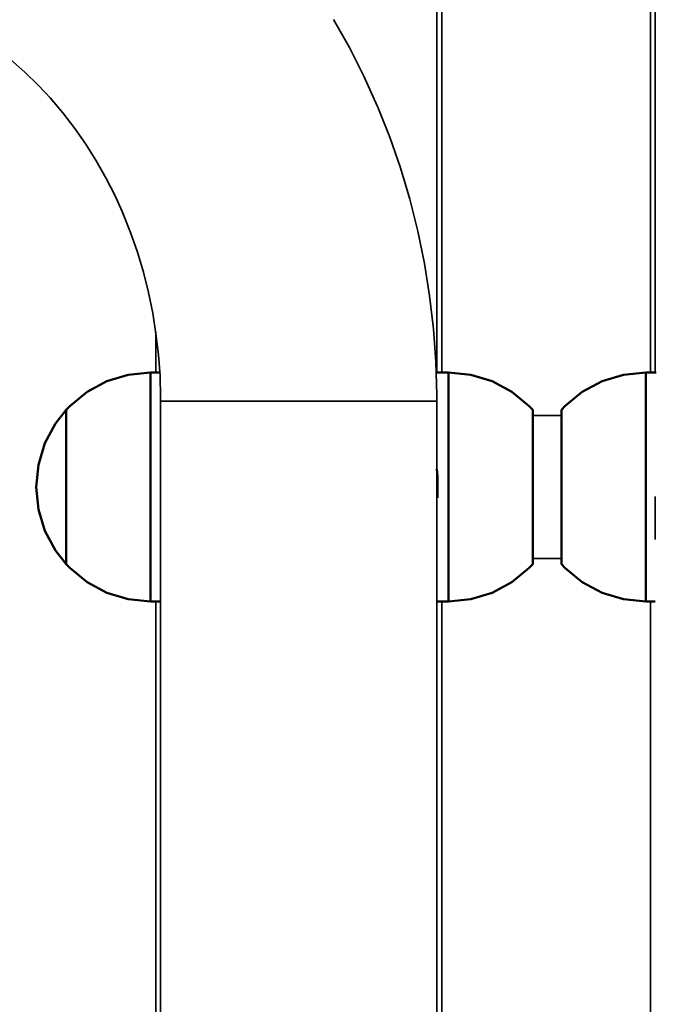
# Model space of a CAD drawing. Units: millimetres. Extents: x -9052 to 7325, y -3085 to 4871.
# Drawn here: x -300 to -189, y -63 to 109 of the extents above; entities that cross this region are included whole.
import ezdxf

# ---------------------------------------------------------------- set-up
doc = ezdxf.new("R2010")
doc.units = ezdxf.units.MM
doc.header["$LTSCALE"] = 5
doc.linetypes.add('AUSGEZOGEN', pattern=[0])
doc.layers.add('Layer14', color=18, linetype='Continuous')
doc.layers.add('Layer15', color=18, linetype='Continuous')

# ---------------------------------------------------------------- blocks, each defined once
blk = doc.blocks.new('Schraubenabdeckung Ø40_003_nNn044')
at = {"layer": 'Layer14', "color": 1, "linetype": 'AUSGEZOGEN', "lineweight": 50}
for p, q in [((-226.99, 47.35), (-224.84, 47.35)), ((-224.84, 47.35), (-220.94, 46.96)), ((-224.84, 7.35), (-224.84, 47.35)), ((-220.94, 46.96), (-217.19, 45.83)), ((-217.19, 45.83), (-213.73, 43.98)), ((-213.73, 43.98), (-210.7, 41.49)), ((-210.7, 41.49), (-210.08, 40.85)), ((-210.08, 13.85), (-210.08, 40.85)), ((-210.08, 13.85), (-210.7, 13.21)), ((-210.7, 13.21), (-213.73, 10.72)), ((-213.73, 10.72), (-217.19, 8.87)), ((-217.19, 8.87), (-220.94, 7.73)), ((-224.84, 7.35), (-226.86, 7.35)), ((-220.94, 7.73), (-224.84, 7.35))]:
    blk.add_line(p, q, dxfattribs=at)
blk.add_arc((-266.73, 27.35), 40, 357.2872, 4.4601, dxfattribs=at)
blk = doc.blocks.new('Schraubenabdeckung Ø40_003_nNn045')
at = {"layer": 'Layer14', "color": 1, "linetype": 'AUSGEZOGEN', "lineweight": 50}
for p, q in [((-194.23, 46.96), (-197.98, 45.83)), ((-190.33, 47.35), (-194.23, 46.96)), ((-188.54, 47.35), (-190.33, 47.35)), ((-190.33, 7.35), (-190.33, 47.35)), ((-197.98, 45.83), (-201.44, 43.98)), ((-201.44, 43.98), (-204.47, 41.49)), ((-204.47, 41.49), (-205.08, 40.85)), ((-205.08, 13.85), (-205.08, 40.85)), ((-205.08, 13.85), (-204.47, 13.21)), ((-204.47, 13.21), (-201.44, 10.72)), ((-201.44, 10.72), (-197.98, 8.87)), ((-197.98, 8.87), (-194.23, 7.73)), ((-194.23, 7.73), (-190.33, 7.35)), ((-190.33, 7.35), (-188.66, 7.35))]:
    blk.add_line(p, q, dxfattribs=at)
blk = doc.blocks.new('Schraubenabdeckung Ø40_003_nNn047')
at = {"layer": 'Layer14', "color": 1, "linetype": 'AUSGEZOGEN', "lineweight": 50}
for p, q in [((-280.82, 46.96), (-284.58, 45.83)), ((-276.92, 47.35), (-280.82, 46.96)), ((-275.32, 47.35), (-276.92, 47.35)), ((-276.92, 7.35), (-276.92, 47.35)), ((-284.58, 45.83), (-288.03, 43.98)), ((-288.03, 43.98), (-291.06, 41.49)), ((-291.06, 41.49), (-291.68, 40.85)), ((-291.68, 13.85), (-291.68, 40.85)), ((-291.68, 13.85), (-291.06, 13.21)), ((-291.06, 13.21), (-288.03, 10.72)), ((-288.03, 10.72), (-284.58, 8.87)), ((-284.58, 8.87), (-280.82, 7.73)), ((-280.82, 7.73), (-276.92, 7.35)), ((-276.92, 7.35), (-275.16, 7.35))]:
    blk.add_line(p, q, dxfattribs=at)
blk = doc.blocks.new('7_40_021_nNn048')
at = {"layer": 'Layer14', "color": 1, "linetype": 'AUSGEZOGEN', "lineweight": 50}
for p, q in [((-291.68, 40.84), (-293.55, 38.46)), ((-291.68, 13.85), (-291.68, 40.85)), ((-293.55, 38.46), (-295.4, 35)), ((-295.4, 35), (-296.53, 31.25)), ((-296.53, 31.25), (-296.92, 27.35)), ((-296.92, 27.35), (-296.53, 23.45)), ((-296.53, 23.45), (-295.4, 19.69)), ((-295.4, 19.69), (-293.55, 16.24)), ((-293.55, 16.24), (-291.68, 13.85))]:
    blk.add_line(p, q, dxfattribs=at)
blk = doc.blocks.new('Hülsenschraube M6x31_nNn0910')
at = {"layer": 'Layer14', "color": 18, "linetype": 'AUSGEZOGEN', "lineweight": 35}
blk.add_line((-328.68, 107.99), (-326.51, 105.63), dxfattribs=at)
blk.add_ellipse((-331.84, 105.55), major_axis=(-2.95, -2.7), ratio=0.903923, start_param=3.113945, end_param=6.188529, dxfattribs=at)
blk.add_ellipse((-332.22, 105.97), major_axis=(-1.97, -1.8), ratio=0.903923, dxfattribs=at)
blk = doc.blocks.new('Hülsenmutter_FK-Schraube_nNn0909')
blk.add_blockref('Hülsenschraube M6x31_nNn0910', (0, 0))
blk = doc.blocks.new('M6x14 FK_nNn0908')
blk.add_blockref('Hülsenmutter_FK-Schraube_nNn0909', (0, 0))
blk = doc.blocks.new('Scheibe M12_nNn0912')
at = {"layer": 'Layer14', "color": 18, "linetype": 'AUSGEZOGEN', "lineweight": 35}
for p, q in [((-323.66, 108.46), (-323.91, 108.73)), ((-335.71, 97.93), (-335.24, 97.42))]:
    blk.add_line(p, q, dxfattribs=at)
for centre, start_param, end_param in [((-329.81, 103.33), 6.047589, 10.01865), ((-329.34, 102.83), 6.283145, 8.507319)]:
    blk.add_ellipse(centre, major_axis=(-5.9, -5.4), ratio=0.903923, start_param=start_param, end_param=end_param, dxfattribs=at)
blk = doc.blocks.new('Unterlegscheibe M10_nNn0911')
blk.add_blockref('Scheibe M12_nNn0912', (0, 0))
blk = doc.blocks.new('Sicherungsmutter M10_nNn0913')
at = {"layer": 'Layer14', "color": 18, "linetype": 'AUSGEZOGEN', "lineweight": 35}
for p, q in [((-330.88, 112.56), (-332.42, 111.64)), ((-331.86, 111.74), (-331.02, 112.24)), ((-331.02, 112.24), (-330.88, 112.56)), ((-331.02, 112.24), (-329.84, 111.6)), ((-324.47, 109.06), (-330.88, 112.56)), ((-335.39, 110.32), (-336.33, 109.45)), ((-334.31, 111.01), (-335.39, 110.32)), ((-333.14, 111.49), (-334.31, 111.01)), ((-331.92, 111.74), (-333.14, 111.49)), ((-330.7, 111.75), (-331.92, 111.74)), ((-330.65, 111.75), (-330.7, 111.75)), ((-329.46, 111.53), (-330.65, 111.75)), ((-328.36, 111.07), (-329.46, 111.53)), ((-328.31, 111.03), (-328.36, 111.07)), ((-337.72, 108.47), (-337.81, 106.8)), ((-336.54, 109.18), (-337.72, 108.47)), ((-337.46, 108.39), (-337.72, 108.47)), ((-337.1, 108.43), (-337.67, 107.3)), ((-337.46, 108.39), (-336.85, 108.76)), ((-336.33, 109.45), (-337.1, 108.43)), ((-327.11, 110.11), (-324.98, 108.95)), ((-326.2, 109.13), (-326.55, 109.51)), ((-324.98, 108.95), (-325.14, 106.11)), ((-324.98, 108.95), (-324.47, 109.06)), ((-324.9, 101.47), (-324.47, 109.06)), ((-323.09, 107.54), (-324.47, 109.06)), ((-337.67, 107.3), (-338.01, 106.11)), ((-337.51, 107.62), (-337.46, 108.39)), ((-323.51, 99.96), (-323.09, 107.54)), ((-338.01, 106.11), (-338.12, 104.89)), ((-337.99, 103.66), (-338.14, 100.89)), ((-338.12, 104.89), (-338.12, 104.84)), ((-338.12, 104.84), (-337.99, 103.64)), ((-337.99, 103.64), (-337.62, 102.51)), ((-325.23, 104.49), (-325.39, 101.8)), ((-337.87, 101.25), (-337.77, 102.98)), ((-337.62, 102.51), (-337.59, 102.46)), ((-325.39, 101.8), (-327.81, 100.35)), ((-325.39, 101.8), (-324.9, 101.47)), ((-337.87, 101.25), (-338.14, 100.89)), ((-331.74, 97.39), (-338.14, 100.89)), ((-338.14, 100.89), (-336.76, 99.37)), ((-335.43, 99.92), (-337.87, 101.25)), ((-336.99, 101.45), (-336.64, 101.07)), ((-331.74, 97.39), (-324.9, 101.47)), ((-330.35, 95.87), (-323.51, 99.96)), ((-323.51, 99.96), (-324.9, 101.47)), ((-336.76, 99.37), (-330.35, 95.87)), ((-331.83, 97.95), (-334.26, 99.28)), ((-329.27, 99.48), (-331.83, 97.95)), ((-331.74, 97.39), (-331.83, 97.95)), ((-330.35, 95.87), (-331.74, 97.39))]:
    blk.add_line(p, q, dxfattribs=at)
for major_axis in [(-4.28, -3.92), (-2.95, -2.7)]:
    blk.add_ellipse((-332, 105.73), major_axis=major_axis, ratio=0.903923, dxfattribs=at)
for centre, major_axis, start_param, end_param in [((-331.77, 105.48), (4.87, 4.46), 2.852413, 6.583054), ((-331.42, 105.1), (-4.87, -4.46), 6.190355, 9.331948)]:
    blk.add_ellipse(centre, major_axis=major_axis, ratio=0.903923, start_param=start_param, end_param=end_param, dxfattribs=at)
blk = doc.blocks.new('Schelle Ø48_3x2x25_nNn0907')
at = {"layer": 'Layer14', "color": 18, "linetype": 'AUSGEZOGEN', "lineweight": 35}
for p, q in [((-283.77, 151.15), (-303.8, 162.09)), ((-331.88, 122.89), (-311.85, 111.96)), ((-332.58, 120.47), (-340.43, 105.96)), ((-312.55, 109.54), (-332.58, 120.47)), ((-320.4, 95.03), (-312.55, 109.54)), ((-319.67, 94.66), (-311.83, 109.17)), ((-307.32, 104.25), (-312.85, 107.27)), ((-316.58, 91.28), (-307.32, 104.25)), ((-316.16, 90.4), (-306.9, 103.37)), ((-319.67, 94.66), (-320.4, 95.03)), ((-316.16, 90.4), (-316.58, 91.28)), ((-336.36, 89.5), (-335.63, 89.13))]:
    blk.add_line(p, q, dxfattribs=at)
for centre, major_axis, ratio, start_param, end_param in [((-316.25, 139.09), (-12.53, -22.95), 0.408609, 3.149987, 5.691769), ((-296.22, 128.16), (-12.53, -22.95), 0.408609, 2.701552, 5.691769), ((-296.22, 128.16), (-11.57, -21.2), 0.408609, 2.986257, 4.395195), ((-296.22, 128.16), (-11.57, -21.2), 0.408609, 4.40078, 4.408203), ((-333.67, 121.04), (1.44, 2.63), 0.408609, 4.722411, 5.691769), ((-313.64, 110.1), (-1.44, -2.63), 0.408609, 1.580818, 2.550177), ((-313.64, 110.1), (-2.4, -4.39), 0.408609, 1.580818, 2.24601), ((-330.41, 100.5), (5.72, 11.12), 0.912664, 1.548414, 4.690007), ((-306.28, 102.06), (-2.4, -4.39), 0.408609, 4.028839, 4.424631), ((-306.28, 102.06), (-1.44, -2.63), 0.408609, 3.455273, 4.424631), ((-296.22, 128.16), (-12.53, -22.95), 0.408609, 0.31368, 0.330297), ((-329.69, 100.12), (-5.72, -11.12), 0.912664, 6.260803, 7.831599), ((-326.59, 96.74), (-11.29, -5.37), 0.875181, 1.500348, 2.135791), ((-326.18, 95.87), (-11.29, -5.37), 0.875181, 0.048259, 0.572104), ((-326.59, 96.74), (-11.29, -5.37), 0.875181, 0.158685, 0.731398), ((-326.18, 95.87), (-11.29, -5.37), 0.875181, 1.650517, 2.135791)]:
    blk.add_ellipse(centre, major_axis=major_axis, ratio=ratio, start_param=start_param, end_param=end_param, dxfattribs=at)
for name in ['Sicherungsmutter M10_nNn0913', 'Unterlegscheibe M10_nNn0911', 'M6x14 FK_nNn0908']:
    blk.add_blockref(name, (0, 0))

msp = doc.modelspace()

# ---------------------------------------------------------------- linework, layer by layer
at = {"layer": 'Layer14', "color": 18, "linetype": 'AUSGEZOGEN', "lineweight": 35}
for p, q in [((-226.01, 126.22), (-226.01, 47.35)), ((-226.86, 121.89), (-226.86, 93.64)), ((-242.15, 104.19), (-244.91, 109.07)), ((-239.61, 99.16), (-242.15, 104.19)), ((-301.44, 102.09), (-298.93, 99.88)), ((-298.93, 99.88), (-296.51, 97.54)), ((-237.28, 94), (-239.61, 99.16)), ((-296.51, 97.54), (-294.38, 95.27)), ((-294.47, 95.37), (-292.25, 92.76)), ((-237.18, 93.76), (-237.28, 94)), ((-235.09, 88.5), (-237.18, 93.76)), ((-226.86, 93.64), (-226.86, 68.14)), ((-292.25, 92.76), (-290.14, 90.02)), ((-290.14, 90.02), (-288.25, 87.3)), ((-233.23, 83.12), (-235.09, 88.5)), ((-288.35, 87.45), (-286.48, 84.47)), ((-286.48, 84.47), (-284.73, 81.39)), ((-231.59, 77.64), (-233.23, 83.12)), ((-284.73, 81.39), (-283.13, 78.22)), ((-283.13, 78.22), (-281.68, 75)), ((-230.2, 72.08), (-231.59, 77.64)), ((-281.75, 75.19), (-280.41, 71.82)), ((-280.41, 71.82), (-279.22, 68.39)), ((-229.04, 66.44), (-230.2, 72.08)), ((-279.22, 68.39), (-278.18, 64.89)), ((-226.86, 68.14), (-226.86, 47.82)), ((-228.13, 60.75), (-229.04, 66.44)), ((-278.18, 64.89), (-277.29, 61.34)), ((-277.29, 61.34), (-276.55, 57.74)), ((-227.46, 55.02), (-228.13, 60.75)), ((-276.55, 57.74), (-275.97, 54.1)), ((-276.01, 47.35), (-276.01, 54.39)), ((-275.97, 54.1), (-275.54, 50.44)), ((-227.04, 49.25), (-227.46, 55.02)), ((-275.54, 50.44), (-275.27, 46.76)), ((-226.87, 43.47), (-227.04, 49.25)), ((-275.27, 46.76), (-275.16, 43.06)), ((-226.86, 47.82), (-226.86, 47.35)), ((-275.16, 43.06), (-275.16, 42.35)), ((-226.87, 42.35), (-226.87, 43.47)), ((-275.16, 42.35), (-275.16, -207.65)), ((-275.16, 42.35), (-275.16, 42.35)), ((-275.16, 42.35), (-226.87, 42.35)), ((-226.86, 42.35), (-275.08, 42.35)), ((-226.86, -207.65), (-226.86, 42.35)), ((-210.08, 39.85), (-205.08, 39.85)), ((-226.86, 26.8), (-226.86, 24.24)), ((-226.86, 24.11), (-226.86, 22.88)), ((-226.86, 22.88), (-226.86, 18.32)), ((-226.86, 18.32), (-226.86, 18.2)), ((-205.08, 14.85), (-210.08, 14.85)), ((-276.01, -172.65), (-276.01, 7.35)), ((-226.01, 7.35), (-226.01, -172.65))]:
    msp.add_line(p, q, dxfattribs=at)
at = {"layer": 'Layer15', "color": 18, "linetype": 'AUSGEZOGEN', "lineweight": 35}
for p, q in [((-189.51, 126.22), (-189.51, 47.35)), ((-188.66, 121.89), (-188.66, 93.64)), ((-188.66, 93.64), (-188.66, 68.14)), ((-188.66, 68.14), (-188.66, 47.82)), ((-188.66, 47.82), (-188.66, 47.35)), ((-188.66, 25.71), (-188.66, 22.88)), ((-188.66, 22.88), (-188.66, 18.32)), ((-188.66, 18.32), (-188.66, 18.2)), ((-189.51, 7.35), (-189.51, -172.65))]:
    msp.add_line(p, q, dxfattribs=at)

# ---------------------------------------------------------------- block references
for name in ['Schelle Ø48_3x2x25_nNn0907', 'Schraubenabdeckung Ø40_003_nNn047', 'Schraubenabdeckung Ø40_003_nNn044', 'Schraubenabdeckung Ø40_003_nNn045', '7_40_021_nNn048']:
    msp.add_blockref(name, (0, 0))

doc.saveas('drawing.dxf')
